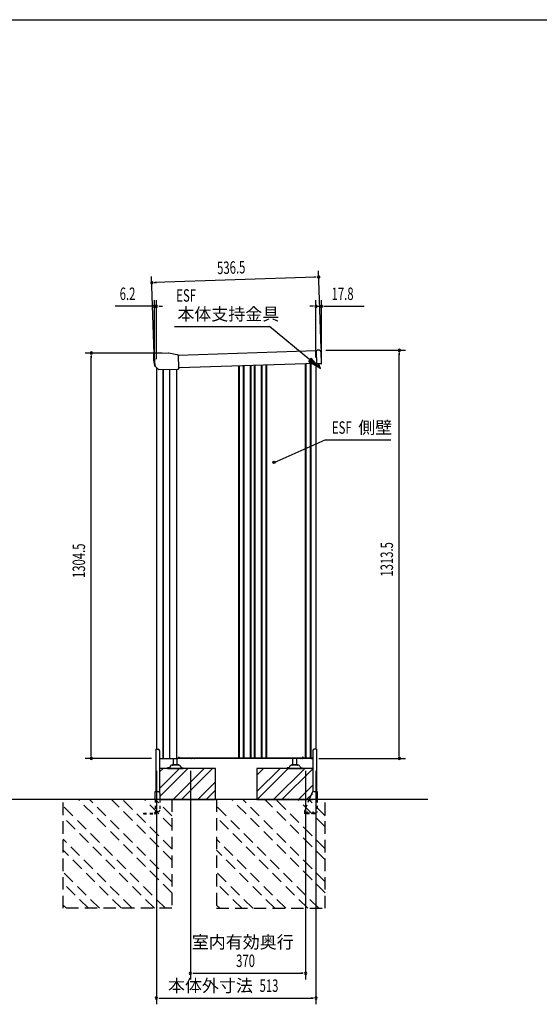
# Model space of a CAD drawing. Extents: x 217 to 8351, y 70 to 5621.
# Drawn here: x 3030 to 4700, y 2453 to 5621 of the extents above; entities that cross this region are included whole.
import ezdxf
from ezdxf.enums import TextEntityAlignment as Align

# ---------------------------------------------------------------- set-up
doc = ezdxf.new("R2010")
doc.units = 0
doc.header["$LTSCALE"] = 20
doc.header["$MEASUREMENT"] = 0
for name, pattern in [('CENTERX2', [20.32, 12.7, -2.54, 2.54, -2.54]), ('HIDE-S', [1, 0.5, -0.5]), ('KAKURE-2', [3, 2, -1])]:
    doc.linetypes.add(name, pattern=pattern)
for name, color, linetype in [('CON-G', 6, 'KAKURE-2'), ('GL', 6, 'CONTINUOUS'), ('HIKIDASHI', 6, 'CONTINUOUS'), ('SUNPOU', 4, 'CONTINUOUS'), ('WAKUSEN-01', 50, 'CONTINUOUS'), ('アジャスタボルト', 2, 'CONTINUOUS'), ('コーナー樹脂', 2, 'CONTINUOUS'), ('下枠前', 1, 'CONTINUOUS'), ('側壁', 3, 'CONTINUOUS'), ('基礎', 3, 'CONTINUOUS'), ('屋根', 82, 'CONTINUOUS'), ('本体支持金具', 3, 'CONTINUOUS'), ('根太', 2, 'CONTINUOUS'), ('金具', 1, 'CONTINUOUS')]:
    doc.layers.add(name, color=color, linetype=linetype)
doc.styles.add('00', font='ROMANS', dxfattribs={"width": 0.666667, "bigfont": 'BIGFONT'})
doc.styles.add('01', font='ROMANS', dxfattribs={"height": 3, "bigfont": 'BIGFONT'})

msp = doc.modelspace()

# ---------------------------------------------------------------- linework, layer by layer
at = {"layer": 'CON-G'}
for p, q in [((3168.9, 2762.3), (3168.9, 3112.3)), ((3518.9, 2811.8), (3218.4, 3112.3)), ((3518.9, 2847.2), (3253.8, 3112.3)), ((3518.9, 2917.9), (3324.5, 3112.3)), ((3518.9, 2953.2), (3359.8, 3112.3)), ((3518.9, 3024), (3430.6, 3112.3)), ((3518.9, 3059.3), (3465.9, 3112.3)), ((3518.9, 3112.3), (3518.9, 2762.3)), ((3661.9, 3112.3), (3661.9, 2762.3)), ((4011.9, 2811.8), (3711.4, 3112.3)), ((4011.9, 2847.2), (3746.8, 3112.3)), ((4011.9, 2917.9), (3817.5, 3112.3)), ((4011.9, 2953.2), (3852.8, 3112.3)), ((4011.9, 3024), (3923.6, 3112.3)), ((4011.9, 3059.3), (3958.9, 3112.3)), ((4011.9, 2762.3), (4011.9, 3112.3)), ((3497.7, 2762.3), (3168.9, 3091.1)), ((3990.7, 2762.3), (3661.9, 3091.1)), ((3462.4, 2762.3), (3168.9, 3055.8)), ((3955.4, 2762.3), (3661.9, 3055.8)), ((3391.6, 2762.3), (3168.9, 2985)), ((3884.6, 2762.3), (3661.9, 2985)), ((3356.3, 2762.3), (3168.9, 2949.7)), ((3849.3, 2762.3), (3661.9, 2949.7)), ((3285.6, 2762.3), (3168.9, 2879)), ((3778.6, 2762.3), (3661.9, 2879)), ((3250.2, 2762.3), (3168.9, 2843.6)), ((3743.2, 2762.3), (3661.9, 2843.6)), ((3179.5, 2762.3), (3168.9, 2772.9)), ((3518.9, 2762.3), (3168.9, 2762.3)), ((3672.5, 2762.3), (3661.9, 2772.9)), ((3661.9, 2762.3), (4011.9, 2762.3))]:
    msp.add_line(p, q, dxfattribs=at)
at = {"layer": 'GL'}
msp.add_line((4341.9, 3112.3), (451.5, 3112.3), dxfattribs=at)
at = {"layer": 'HIKIDASHI'}
for p, q in [((3526.8, 4633.8), (3832.1, 4633.8)), ((3962.3, 4526.6), (3832.1, 4633.8)), ((3966.5, 4531.8), (3958.1, 4521.5)), ((3993.2, 4501.2), (3966.5, 4531.8)), ((3958.1, 4521.5), (3993.2, 4501.2)), ((3847.2, 4196.8), (4011.6, 4269)), ((4011.6, 4269), (4223, 4269))]:
    msp.add_line(p, q, dxfattribs=at)
msp.add_circle((3847.2, 4196.8), 3.75, dxfattribs=at)
msp.add_solid([(3958.1, 4521.5), (3966.5, 4531.8), (3993.2, 4501.2)], dxfattribs=at)
at = {"layer": 'SUNPOU'}
for p, q in [((3462, 4545.6), (3453.7, 4795.2)), ((3980.5, 4792.7), (3464.3, 4775.5)), ((3983, 4792.8), (3975.5, 4792.6)), ((3998.2, 4563.5), (3989.9, 4813)), ((3461.8, 4775.4), (3469.3, 4775.7)), ((3452.7, 4699.2), (3336.1, 4699.2)), ((3455.2, 4699.2), (3447.7, 4699.2)), ((3462.7, 4544.3), (3462.7, 4719.2)), ((3468.9, 4699.2), (3462.7, 4699.2)), ((3468.9, 4529.1), (3468.9, 4719.2)), ((3476.4, 4699.2), (3483.9, 4699.2)), ((3478.9, 4699.2), (3488.9, 4699.2)), ((3971.9, 4699.2), (3961.9, 4699.2)), ((3974.4, 4699.2), (3966.9, 4699.2)), ((3981.9, 4534.5), (3981.9, 4719.2)), ((3981.9, 4699.2), (3999.7, 4699.2)), ((3999.7, 4534.8), (3999.7, 4719.2)), ((4007.2, 4699.2), (4014.7, 4699.2)), ((4009.7, 4699.2), (4137.3, 4699.2)), ((3487.3, 4548.7), (3239.6, 4548.7)), ((3259.6, 4541.2), (3259.6, 4533.7)), ((3259.6, 3254.3), (3259.6, 4538.7)), ((4013.4, 4557.6), (4269.6, 4557.6)), ((4249.6, 4550.1), (4249.6, 4542.6)), ((4249.6, 3254.3), (4249.6, 4547.6)), ((3453.5, 3244.3), (3239.6, 3244.3)), ((3259.6, 3251.8), (3259.6, 3259.3)), ((3991.5, 3244.3), (4269.6, 3244.3)), ((4249.6, 3251.8), (4249.6, 3259.3)), ((3468.9, 3204.3), (3468.9, 2453.5)), ((3578.4, 3204.3), (3578.4, 2533.5)), ((3948.4, 3204.3), (3948.4, 2533.5)), ((3981.9, 3204.3), (3981.9, 2453.5)), ((3585.9, 2553.5), (3593.4, 2553.5)), ((3588.4, 2553.5), (3938.4, 2553.5)), ((3940.9, 2553.5), (3933.4, 2553.5)), ((3476.4, 2473.5), (3483.9, 2473.5)), ((3478.9, 2473.5), (3971.9, 2473.5)), ((3974.4, 2473.5), (3966.9, 2473.5))]:
    msp.add_line(p, q, dxfattribs=at)
for centre, start, end in [((3990.5, 4793.1), 1.9084, 181.9084), ((3990.5, 4793.1), 181.9084, 1.9084), ((3454.3, 4775.2), 1.9084, 181.9084), ((3454.3, 4775.2), 181.9084, 1.9084), ((3462.7, 4699.2), 0, 180), ((3462.7, 4699.2), 180, 0), ((3468.9, 4699.2), 0, 180), ((3468.9, 4699.2), 180, 0), ((3981.9, 4699.2), 0, 180), ((3981.9, 4699.2), 180, 0), ((3999.7, 4699.2), 0, 180), ((3999.7, 4699.2), 180, 0), ((4249.6, 4557.6), 90, 270), ((4249.6, 4557.6), 270, 90), ((3259.6, 4548.7), 90, 270), ((3259.6, 4548.7), 270, 90), ((3259.6, 3244.3), 90, 270), ((3259.6, 3244.3), 270, 90), ((4249.6, 3244.3), 90, 270), ((4249.6, 3244.3), 270, 90), ((3578.4, 2553.5), 0, 180), ((3578.4, 2553.5), 180, 0), ((3948.4, 2553.5), 0, 180), ((3948.4, 2553.5), 180, 0), ((3468.9, 2473.5), 0, 180), ((3468.9, 2473.5), 180, 0), ((3981.9, 2473.5), 0, 180), ((3981.9, 2473.5), 180, 0)]:
    msp.add_arc(centre, 3.75, start, end, dxfattribs=at)
at = {"layer": 'WAKUSEN-01'}
msp.add_line((217, 5621), (8191, 5621), dxfattribs=at)
at = {"layer": 'アジャスタボルト', "color": 4, "ltscale": 0.1}
for p, q in [((3523.9, 3224.3), (3523.9, 3244.3)), ((3535.9, 3224.3), (3535.9, 3244.3)), ((3907.9, 3224.3), (3907.9, 3244.3)), ((3919.9, 3224.3), (3919.9, 3244.3)), ((3504.9, 3214.3), (3504.9, 3212.3)), ((3509.7, 3214.3), (3504.9, 3214.3)), ((3504.9, 3212.3), (3554.9, 3212.3)), ((3514, 3219.6), (3511.5, 3215.3)), ((3514, 3219.6), (3514.4, 3220.3)), ((3542, 3222.3), (3517.8, 3222.3)), ((3538.9, 3224.3), (3520.9, 3224.3)), ((3545.4, 3220.3), (3545.8, 3219.6)), ((3545.8, 3219.6), (3548.3, 3215.3)), ((3550.1, 3214.3), (3554.9, 3214.3)), ((3554.9, 3214.3), (3554.9, 3212.3)), ((3888.9, 3214.3), (3888.9, 3212.3)), ((3893.7, 3214.3), (3888.9, 3214.3)), ((3888.9, 3212.3), (3938.9, 3212.3)), ((3898, 3219.6), (3895.5, 3215.3)), ((3898, 3219.6), (3898.4, 3220.3)), ((3926, 3222.3), (3901.8, 3222.3)), ((3922.9, 3224.3), (3904.9, 3224.3)), ((3929.4, 3220.3), (3929.8, 3219.6)), ((3929.8, 3219.6), (3932.3, 3215.3)), ((3934.1, 3214.3), (3938.9, 3214.3)), ((3938.9, 3214.3), (3938.9, 3212.3))]:
    msp.add_line(p, q, dxfattribs=at)
for centre, radius, start, end in [((3509.7, 3216.3), 2, 270, 330), ((3517.8, 3218.3), 4, 90, 150), ((3520.9, 3223.3), 1, 90, 270), ((3538.9, 3223.3), 1, 270, 90), ((3542, 3218.3), 4, 30, 90), ((3550.1, 3216.3), 2, 210, 270), ((3893.7, 3216.3), 2, 270, 330), ((3901.8, 3218.3), 4, 90, 150), ((3904.9, 3223.3), 1, 90, 270), ((3922.9, 3223.3), 1, 270, 90), ((3926, 3218.3), 4, 30, 90), ((3934.1, 3216.3), 2, 210, 270)]:
    msp.add_arc(centre, radius, start, end, dxfattribs=at)
at = {"layer": 'コーナー樹脂', "color": 2, "linetype": 'Continuous', "lineweight": 25}
for p, q in [((3459.9, 4545.5), (3459.7, 4525.7)), ((3459.9, 4547), (3459.9, 4545.5)), ((3461.4, 4547.6), (3460.4, 4547.5)), ((3461.7, 4547.6), (3461.4, 4547.6)), ((3461.7, 4547.6), (3461.7, 4547.6)), ((3461.7, 4547.6), (3461.7, 4547.6)), ((3461.7, 4547.6), (3461.8, 4547.6)), ((3461.8, 4547.6), (3462, 4547.6)), ((3462, 4547.6), (3462.1, 4547.6)), ((3462.1, 4547.6), (3462.3, 4547.6)), ((3462.3, 4547.6), (3462.5, 4547.6)), ((3462.5, 4547.6), (3462.7, 4547.6)), ((3459.7, 4525.4), (3462.4, 4508.5)), ((3462.6, 4508.2), (3464.1, 4506.8)), ((3464.5, 4508.6), (3464.4, 4508.6)), ((3464.8, 4506.6), (3464.8, 4506.6))]:
    msp.add_line(p, q, dxfattribs=at)
at = {"layer": 'コーナー樹脂', "color": 1, "linetype": 'Continuous', "lineweight": 25}
for p, q in [((3462, 4545.6), (3462.9, 4518.5)), ((3507.4, 4548.7), (3462.4, 4547.6)), ((3534.8, 4543.2), (3508.5, 4548.6)), ((3534.9, 4543.2), (3534.8, 4543.2)), ((3534.8, 4543.2), (3534.8, 4543.2)), ((3535, 4543.2), (3534.9, 4543.2)), ((3536.3, 4542.7), (3536.1, 4542.8)), ((3536.5, 4542.6), (3536.3, 4542.7)), ((3536.6, 4542.6), (3536.5, 4542.6)), ((3539.3, 4541.3), (3536.6, 4542.6)), ((3539.7, 4539.8), (3539.6, 4540)), ((3539.6, 4540), (3539.6, 4540)), ((3539.7, 4539.7), (3539.7, 4539.8)), ((3540.6, 4502.1), (3539.7, 4539.6)), ((3462.9, 4518.4), (3463, 4517.6)), ((3463, 4517.6), (3464.8, 4506.3)), ((3465, 4506), (3474.5, 4497)), ((3540.6, 4499.2), (3540.6, 4502.1)), ((3476.1, 4495.5), (3476.1, 4495.6)), ((3476.4, 4495.4), (3535.5, 4496.9)), ((3535.5, 4496.9), (3535.6, 4496.9)), ((3535.6, 4496.9), (3535.8, 4496.9)), ((3535.8, 4496.9), (3536, 4496.9)), ((3536, 4496.9), (3536.2, 4496.9)), ((3536.2, 4496.9), (3536.4, 4496.9)), ((3536.4, 4496.9), (3536.6, 4496.9)), ((3536.6, 4496.9), (3536.7, 4496.9)), ((3536.7, 4496.9), (3536.9, 4496.9)), ((3536.9, 4496.9), (3538.6, 4497))]:
    msp.add_line(p, q, dxfattribs=at)
at = {"layer": 'コーナー樹脂'}
for p, q in [((3982.4, 4557.3), (3985.4, 4557.4)), ((3982.4, 4557.3), (3985.4, 4557.4)), ((3982.4, 4557.3), (3983.9, 4513.3)), ((3993.4, 4557.6), (3985.4, 4557.4)), ((3993.4, 4557.6), (3985.4, 4557.4)), ((3999.8, 4514.8), (3998.5, 4552.8)), ((3999.8, 4514.8), (3998.5, 4552.8)), ((3986.9, 4513.4), (3983.9, 4513.3)), ((3986.9, 4513.4), (3983.9, 4513.3)), ((3998.8, 4513.8), (3986.9, 4513.4)), ((3998.8, 4513.8), (3986.9, 4513.4))]:
    msp.add_line(p, q, dxfattribs=at)
at = {"layer": 'コーナー樹脂', "color": 2, "linetype": 'Continuous', "lineweight": 25}
for centre, radius, start, end in [((3460.4, 4547), 0.5, 91.4324, 179.4324), ((3461.7, 4525.7), 2, 179.4324, 189.0953), ((3462.9, 4508.6), 0.5, 189.0953, 226.5972), ((3464.4, 4507.1), 0.5, 226.5972, 270.9324)]:
    msp.add_arc(centre, radius, start, end, dxfattribs=at)
at = {"layer": 'コーナー樹脂', "color": 1, "linetype": 'Continuous', "lineweight": 25}
for centre, radius, start, end in [((3462.4, 4547.1), 0.5, 91.4324, 128.8532), ((3507.5, 4543.7), 5, 78.3847, 91.4324), ((3539.1, 4540.9), 0.5, 44.8202, 65.3488), ((3463.4, 4518.5), 0.5, 181.9324, 189.0953), ((3465.3, 4506.4), 0.5, 189.0966, 226.6461), ((3540.2, 4497.7), 0.5, 288.1347, 0.516)]:
    msp.add_arc(centre, radius, start, end, dxfattribs=at)
at = {"layer": 'コーナー樹脂'}
for centre, radius, start, end in [((3993.5, 4552.6), 5, 1.9085, 91.9085), ((3993.5, 4552.6), 5, 1.9085, 91.9085), ((3998.8, 4514.8), 1, 271.9085, 1.9085), ((3998.8, 4514.8), 1, 271.9085, 1.9085)]:
    msp.add_arc(centre, radius, start, end, dxfattribs=at)
at = {"layer": 'コーナー樹脂', "color": 1, "linetype": 'Continuous', "lineweight": 25, "extrusion": (0, 0, -1)}
for centre, major_axis, ratio, start_param, end_param in [((3539.7, 4539.2), (-0.04, 1.67), 0.008724, 1.262028, 1.360722), ((3540.7, 4499), (-0.04, 1.5), 0.009923, 1.707435, 2.586339), ((3474.5, 4497), (-1.55, 1.46), 0.010504, 3.226534, 4.722967)]:
    msp.add_ellipse(centre, major_axis=major_axis, ratio=ratio, start_param=start_param, end_param=end_param, dxfattribs=at)
at = {"layer": 'コーナー樹脂', "color": 1, "linetype": 'Continuous', "lineweight": 25}
for points, knots in [([(3462, 4545.6), (3462, 4545.6), (3462, 4545.8), (3462, 4546), (3461.9, 4546.3), (3461.9, 4546.6), (3461.9, 4546.8), (3461.9, 4546.9), (3461.9, 4547), (3461.9, 4547.1), (3461.9, 4547.1), (3461.9, 4547.2), (3462, 4547.3), (3462, 4547.4), (3462.1, 4547.4), (3462.1, 4547.5)], [0, 0, 0, 0, 0.059078, 0.171889, 0.284871, 0.397936, 0.51119, 0.6249, 0.739994, 0.809828, 0.847525, 0.864814, 0.895268, 0.94902, 1, 1, 1, 1]), ([(3536.1, 4542.8), (3535.9, 4542.9), (3535.6, 4543), (3535.2, 4543.1), (3535, 4543.2)], [0, 0, 0, 0, 0.495972, 1, 1, 1, 1]), ([(3539.5, 4541.2), (3539.5, 4541.2), (3539.5, 4541.2), (3539.6, 4541.1), (3539.6, 4541), (3539.6, 4541), (3539.6, 4540.9), (3539.6, 4540.9), (3539.6, 4540.9), (3539.6, 4540.8), (3539.6, 4540.7), (3539.6, 4540.5), (3539.6, 4540.3), (3539.6, 4540.1), (3539.6, 4540), (3539.6, 4540)], [0, 0, 0, 0, 0.052328, 0.101247, 0.14042, 0.166425, 0.187161, 0.215024, 0.272203, 0.396891, 0.541686, 0.691849, 0.837217, 0.976005, 1, 1, 1, 1]), ([(3476.4, 4495.4), (3476.4, 4495.4), (3476.3, 4495.4), (3476.2, 4495.5), (3476.1, 4495.5), (3476.1, 4495.5), (3476.1, 4495.5), (3476.1, 4495.5)], [0, 0, 0, 0, 0.47926, 0.673121, 0.8414, 0.960213, 1, 1, 1, 1]), ([(3540.4, 4497.3), (3540.3, 4497.2), (3540, 4497.2), (3539.5, 4497.1), (3539, 4497), (3538.7, 4497), (3538.6, 4497)], [0, 0, 0, 0, 0.172449, 0.496032, 0.838442, 1, 1, 1, 1])]:
    msp.add_open_spline(points, degree=3, knots=knots, dxfattribs=at)
at = {"layer": 'コーナー樹脂', "color": 2, "linetype": 'Continuous', "lineweight": 25}
msp.add_open_spline([(3464.5, 4506.6), (3464.5, 4506.6), (3464.5, 4506.6), (3464.6, 4506.6), (3464.7, 4506.6), (3464.8, 4506.6)], degree=3, knots=[0, 0, 0, 0, 0.5, 0.5, 1, 1, 1, 1], dxfattribs=at)
msp.add_open_spline([(3464.8, 4506.6), (3464.8, 4506.6), (3464.8, 4506.6), (3464.8, 4506.6)], degree=3, dxfattribs=at)
at = {"layer": 'コーナー樹脂', "color": 1, "linetype": 'Continuous', "lineweight": 25}
msp.add_open_spline([(3540.6, 4499.2), (3540.7, 4499), (3540.7, 4498.9), (3540.7, 4498.8)], degree=3, dxfattribs=at)
at = {"layer": 'コーナー樹脂', "color": 1, "linetype": 'CENTERX2', "lineweight": 18}
for p in [(3461.9, 4547.6), (3507.9, 4548.7), (3464.9, 4506.1)]:
    msp.add_point(p, dxfattribs=at)
at = {"layer": '下枠前', "color": 2}
for p, q in [((3582.3, 3244.9), (3591.3, 3244.9)), ((3591.3, 3244.3), (3582.3, 3244.3))]:
    msp.add_line(p, q, dxfattribs=at)
at = {"layer": '下枠前'}
for p, q in [((3932.9, 3244.9), (3938.9, 3244.9)), ((3938.9, 3244.3), (3932.9, 3244.3)), ((3970.6, 3244.9), (3967.9, 3244.9)), ((3967.9, 3244.3), (3971.5, 3244.3))]:
    msp.add_line(p, q, dxfattribs=at)
at = {"layer": '下枠前', "color": 2}
for centre, radius, start, end in [((3582.3, 3246.9), 2.6, 220.8322, 270), ((3582.3, 3246.9), 2, 238.2117, 270), ((3591.3, 3246.9), 2, 270, 301.7883), ((3591.3, 3246.9), 2.6, 270, 319.1678)]:
    msp.add_arc(centre, radius, start, end, dxfattribs=at)
at = {"layer": '下枠前'}
for centre, radius, start, end in [((3932.9, 3246.3), 2, 213.367, 270), ((3932.9, 3246.3), 1.4, 231.7868, 270), ((3938.9, 3246.3), 1.4, 270, 308.2132), ((3938.9, 3246.3), 2, 270, 326.633), ((3967.9, 3246.3), 2, 213.367, 270), ((3967.9, 3246.3), 1.4, 231.7868, 270)]:
    msp.add_arc(centre, radius, start, end, dxfattribs=at)
at = {"layer": '側壁', "linetype": 'Continuous'}
for p, q in [((3468.9, 4502.3), (3468.9, 3273.8)), ((3733.7, 3246.3), (3733.7, 4507)), ((3735.7, 3246.3), (3735.7, 4507)), ((3749.1, 3246.3), (3749.1, 4507.5)), ((3751.1, 3246.3), (3751.1, 4507.5)), ((3771.2, 3246.3), (3771.2, 4508.2)), ((3773.2, 3246.3), (3773.2, 4508.3)), ((3784.6, 3246.3), (3784.6, 4508.7)), ((3786.6, 3246.3), (3786.6, 4508.7)), ((3806.7, 3246.3), (3806.7, 4509.4)), ((3808.7, 3246.3), (3808.7, 4509.5)), ((3822.1, 3246.3), (3822.1, 4509.9)), ((3824.1, 3246.3), (3824.1, 4510)), ((3947, 4514.1), (3947, 3246.3)), ((3949, 4514.1), (3949, 3246.3)), ((3963.8, 4514.6), (3963.8, 3246.3)), ((3965.8, 4514.7), (3965.8, 3246.3)), ((3981.9, 4515.2), (3981.9, 3273.8)), ((3489.6, 4495.8), (3489.6, 3244.3)), ((3490.3, 4495.8), (3490.3, 3244.3)), ((3510.6, 4496.3), (3510.6, 3244.3)), ((3511.4, 4496.3), (3511.4, 3244.3)), ((3533.4, 4496.8), (3533.4, 3244.3)), ((3479.3, 3244.3), (3537.9, 3244.3)), ((3539.9, 3248.3), (3537.9, 3244.3)), ((3539.9, 3248.3), (3541.9, 3248.3)), ((3541.9, 3248.3), (3541.9, 3246.3)), ((3541.9, 3246.3), (3938.9, 3246.3)), ((3938.9, 3248.3), (3938.9, 3246.3)), ((3940.9, 3248.3), (3938.9, 3248.3)), ((3940.9, 3248.3), (3941.9, 3246.3)), ((3941.9, 3246.3), (3969.9, 3246.3)), ((3969.9, 3246.3), (3970.9, 3244.3)), ((3971.5, 3244.3), (3970.9, 3244.3))]:
    msp.add_line(p, q, dxfattribs=at)
at = {"layer": '基礎'}
for p, q in [((3658.9, 3212.3), (3479.3, 3212.3)), ((3658.9, 3112.3), (3658.9, 3212.3)), ((3971.5, 3212.3), (3791.9, 3212.3)), ((3791.9, 3212.3), (3791.9, 3112.3)), ((3480, 3112.3), (3658.9, 3112.3)), ((3791.9, 3112.3), (3970.8, 3112.3))]:
    msp.add_line(p, q, dxfattribs=at)
at = {"layer": '基礎', "color": 6}
for p, q in [((3479.3, 3148.2), (3543.4, 3212.3)), ((3479.3, 3201.2), (3490.4, 3212.3)), ((3480, 3122.4), (3569.9, 3212.3)), ((3522.9, 3112.3), (3622.9, 3212.3)), ((3549.5, 3112.3), (3649.5, 3212.3)), ((3791.9, 3137.8), (3866.4, 3212.3)), ((3791.9, 3190.8), (3813.4, 3212.3)), ((3792.9, 3112.3), (3892.9, 3212.3)), ((3845.9, 3112.3), (3945.9, 3212.3)), ((3872.5, 3112.3), (3971.5, 3211.3)), ((3602.5, 3112.3), (3658.9, 3168.7)), ((3629, 3112.3), (3658.9, 3142.2)), ((3925.5, 3112.3), (3971.5, 3158.3)), ((3952, 3112.3), (3970.8, 3131.1))]:
    msp.add_line(p, q, dxfattribs=at)
at = {"layer": '屋根', "linetype": 'Continuous'}
for p, q in [((3982.5, 4555.3), (3539.6, 4540.5)), ((3983.8, 4515.3), (3540.6, 4500.5))]:
    msp.add_line(p, q, dxfattribs=at)
at = {"layer": '本体支持金具'}
for p, q in [((3989.7, 4513.5), (3989.7, 4512.7)), ((3995.2, 4497.9), (3989.7, 4512.7)), ((3991.3, 4513.5), (3991.3, 4513)), ((3996.7, 4498.4), (3991.3, 4513)), ((3995.2, 4497.9), (3996.7, 4498.4))]:
    msp.add_line(p, q, dxfattribs=at)
for centre, radius in [((3991.5, 4513), 1.8), ((3992.3, 4513.2), 1)]:
    msp.add_arc(centre, radius, 181.9084, 200.3433, dxfattribs=at)
at = {"layer": '根太', "linetype": 'Continuous'}
for p, q in [((3538.3, 3245.2), (3970.4, 3245.2)), ((3538.8, 3246.2), (3969.9, 3246.2))]:
    msp.add_line(p, q, dxfattribs=at)
at = {"layer": '金具'}
for p, q in [((3467.3, 3273.8), (3467.3, 3137.8)), ((3467.3, 3273.8), (3474.3, 3273.8)), ((3479.3, 3268.8), (3479.3, 3135.4)), ((3971.5, 3268.8), (3971.5, 3137.2)), ((3983.5, 3273.8), (3976.5, 3273.8)), ((3983.5, 3273.8), (3983.5, 3137.8)), ((3465, 3137.8), (3475, 3137.8)), ((3465, 3112.3), (3465, 3137.8)), ((3973.8, 3137.8), (3985.8, 3137.8)), ((3985.8, 3137.8), (3985.8, 3112.3)), ((3480, 3132.8), (3480, 3112.3)), ((3969.2, 3134.7), (3960, 3112.3))]:
    msp.add_line(p, q, dxfattribs=at)
at = {"layer": '金具', "linetype": 'HIDE-S'}
for p, q in [((3465, 3112.3), (3465, 3070.6)), ((3480, 3112.3), (3480, 3078.5)), ((3960, 3112.3), (3945.9, 3077.8)), ((3985.8, 3112.3), (3985.8, 3071.8)), ((3465, 3073.5), (3475, 3073.5)), ((3467.3, 3073.5), (3467.3, 3070.6)), ((3945.5, 3075.9), (3945.5, 3066.3)), ((3427.5, 3068.6), (3427.5, 3066.3)), ((3427.5, 3068.6), (3463, 3068.6)), ((3427.5, 3066.3), (3463, 3066.3)), ((3465, 3071.6), (3462, 3068.6)), ((3981, 3068.6), (3945.5, 3068.6)), ((3981, 3066.3), (3945.5, 3066.3)), ((3952.5, 3070.1), (3952.5, 3068.6)), ((3955.5, 3070.1), (3955.5, 3068.6)), ((3971, 3070.1), (3971, 3068.6)), ((3974, 3070.1), (3974, 3068.6)), ((3981, 3069.8), (3981, 3066.3)), ((3985.8, 3071.8), (3983, 3071.8))]:
    msp.add_line(p, q, dxfattribs=at)
at = {"layer": '金具'}
for centre, start, end in [((3474.3, 3268.8), 0, 90), ((3976.5, 3268.8), 90, 180), ((3475, 3132.8), 0, 90), ((3973.8, 3132.8), 90, 157.7014)]:
    msp.add_arc(centre, 5, start, end, dxfattribs=at)
at = {"layer": '金具', "linetype": 'HIDE-S'}
for centre, radius, start, end in [((3475, 3078.5), 5, 270, 0), ((3950.5, 3075.9), 5, 157.7014, 180), ((3463, 3070.6), 2, 270, 0), ((3463, 3070.6), 4.3, 270, 0), ((3954, 3070.1), 1.5, 0, 180), ((3972.5, 3070.1), 1.5, 0, 180), ((3983, 3069.8), 2, 90, 180)]:
    msp.add_arc(centre, radius, start, end, dxfattribs=at)

# ---------------------------------------------------------------- texts
at = {"layer": 'HIKIDASHI', "style": '00', "width": 0.67}
for p in [(3532.9, 4713.8), (4033.2, 4289)]:
    msp.add_text('ESF', height=40, dxfattribs=at).set_placement(p)
at = {"layer": 'HIKIDASHI', "style": '01'}
for s, p in [('本体支持金具', (3536.5, 4653.8)), ('側壁', (4117.7, 4289))]:
    msp.add_text(s, height=40, dxfattribs=at).set_placement(p)
at = {"layer": 'SUNPOU', "style": '00', "width": 0.666667}
for s, rotation, p in [('536.5', 1.9084, (3664.7, 4802.2)), ('1304.5', 90, (3239.6, 3824.8)), ('1313.5', 90, (4229.6, 3829.2))]:
    msp.add_text(s, height=40, rotation=rotation, dxfattribs=at).set_placement(p)
for s, p in [('6.2', (3351, 4719.2)), ('17.8', (4032.2, 4719.2)), ('370', (3725.3, 2573.5)), ('513', (3800.6, 2493.5))]:
    msp.add_text(s, height=40, dxfattribs=at).set_placement(p)
at = {"layer": 'SUNPOU', "style": '01'}
for s, p in [('室内有効奥行', (3910.2, 2653.5)), ('本体外寸法', (3779.2, 2513.5))]:
    msp.add_text(s, height=40, dxfattribs=at).set_placement(p, align=Align.MIDDLE_RIGHT)

doc.saveas('drawing.dxf')
